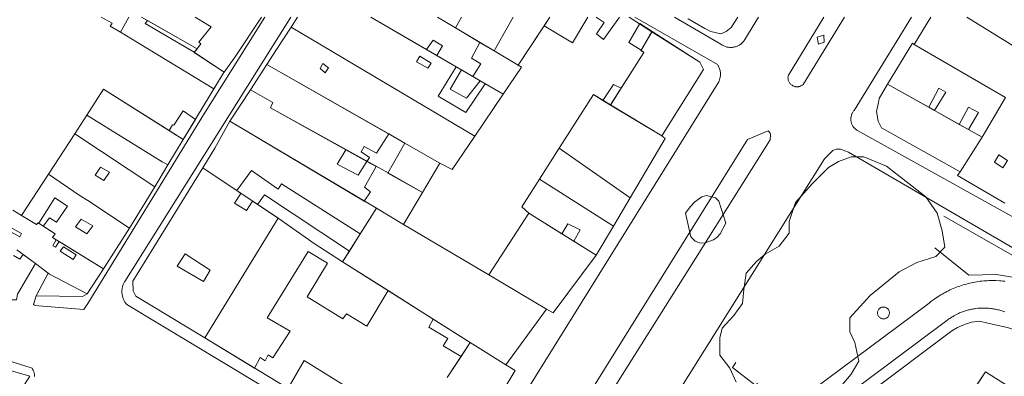
# Model space of a CAD drawing. Units: inches. Extents: x 637 to 4027668, y 158 to 4190805.
# Drawn here: x 875 to 1109, y 573 to 657 of the extents above; entities that cross this region are included whole.
import ezdxf

# ---------------------------------------------------------------- set-up
doc = ezdxf.new("R2010")
doc.units = ezdxf.units.IN
doc.header["$LTSCALE"] = 2
doc.header["$MEASUREMENT"] = 0
doc.layers.get('0').update_dxf_attribs({"lineweight": 9})
for name, color, linetype in [('0BOSL010B', 86, 'Continuous'), ('0CONL010B', 5, 'Continuous'), ('0LOTL010B', 1, 'Continuous'), ('0MAS60', 2, 'Continuous')]:
    doc.layers.add(name, color=color, linetype=linetype)

# ---------------------------------------------------------------- blocks, each defined once
blk = doc.blocks.new('limpio')
at = {"layer": '0BOSL010B', "lineweight": 5}
for points in [[(4458.71, 421.51), (4457.21, 424.86), (4454.81, 427.92), (4454.81, 432.1), (4455.41, 434.33), (4458.1, 437.4), (4460.2, 440.18), (4460.5, 443.53), (4461.1, 447.43), (4463.5, 450.22), (4465.6, 451.89), (4468.89, 453.84), (4471.29, 456.91), (4471.29, 459.69), (4472.78, 464.15), (4476.68, 468.61), (4480.57, 472.52), (4482.97, 473.91), (4485.97, 475.03), (4488.96, 475.03), (4494.36, 472.79), (4503.65, 465.55), (4506.35, 461.65), (4507.54, 457.47), (4508.14, 453.57), (4506.04, 451.33), (4501.55, 449.94), (4497.35, 447.71), (4490.46, 442.14), (4485.67, 436.84), (4485.67, 433.5), (4486.87, 430.99), (4487.77, 426.53), (4485.97, 423.47), (4482.97, 419.84)], [(4446.66, 461.66), (4447.79, 463.18), (4448.91, 464.33), (4450.55, 465.5), (4451.64, 465.87), (4453.77, 465.3), (4454.55, 464.53), (4456.21, 459.29), (4454.92, 456.77), (4454.15, 455.99), (4453.28, 455.3), (4451.07, 454.52), (4449.98, 454.63), (4448.95, 454.98), (4447.92, 456), (4446.66, 461.66)]]:
    blk.add_lwpolyline(points, dxfattribs=at)
at = {"layer": '0CONL010B', "color": 250, "lineweight": 5}
for p, q in [((4314.71, 508.2), (4312.71, 504.62)), ((4319.07, 507.42), (4317.67, 508.2)), ((4330.85, 500.68), (4319.07, 507.42)), ((4353.2, 505.8), (4354.64, 508.2)), ((4385.29, 500.49), (4372.07, 508.2)), ((4392.17, 505.62), (4387.84, 508.2)), ((4392.17, 505.62), (4393.57, 508.2)), ((4405.84, 508.2), (4401.33, 500.15)), ((4413.13, 506.09), (4414.52, 508.2)), ((4500.89, 501.68), (4504.89, 508.2)), ((4535.67, 494.4), (4513.38, 508.2)), ((4312.71, 504.62), (4334.85, 491.18)), ((4353.2, 505.8), (4396.73, 479.95)), ((4397.91, 502.2), (4392.17, 505.62)), ((4407.03, 496.75), (4413.13, 506.09)), ((4435.82, 506.64), (4438.75, 504.75)), ((4436.17, 500.35), (4438.75, 504.75)), ((4401.33, 500.15), (4397.91, 502.2)), ((4330.85, 500.68), (4330.18, 499.85)), ((4330.18, 499.85), (4337.27, 495.11)), ((4387.72, 499.07), (4385.29, 500.49)), ((4407.03, 496.75), (4401.33, 500.15)), ((4500.89, 501.68), (4522.52, 489.12)), ((4392.32, 496.38), (4387.72, 499.07)), ((4343.49, 490.95), (4347.38, 496.92)), ((4347.38, 496.92), (4376.29, 480.45)), ((4393.54, 495.67), (4392.32, 496.38)), ((4396.26, 494.08), (4393.54, 495.67)), ((4397.96, 493.09), (4396.26, 494.08)), ((4338.61, 483.46), (4343.49, 490.95)), ((4403.46, 489.88), (4399.21, 492.36)), ((4428.87, 487.3), (4431.42, 491.31)), ((4492.57, 488.89), (4494.6, 492.24)), ((4494.6, 492.24), (4504.35, 486.79)), ((4396.73, 479.95), (4403.46, 489.88)), ((4427.07, 488.41), (4428.87, 487.3)), ((4516.99, 479.72), (4522.52, 489.12)), ((4428.87, 487.3), (4441.08, 480)), ((4504.35, 486.79), (4505.75, 486)), ((4505.75, 486), (4511.58, 482.74)), ((4301.84, 480.48), (4304.71, 484.94)), ((4330.46, 483.9), (4327.59, 479.15)), ((4338.61, 483.46), (4370.51, 464.54)), ((4324.2, 481.29), (4327.59, 479.15)), ((4511.58, 482.74), (4513.76, 481.52)), ((4513.76, 481.52), (4516.99, 479.72)), ((4295.59, 470.9), (4301.84, 480.48)), ((4301.84, 480.48), (4320.81, 467.92)), ((4327.59, 479.15), (4323.93, 473.1)), ((4376.29, 480.45), (4380.15, 478.25)), ((4511.81, 471.43), (4516.99, 479.72)), ((4371.14, 473.92), (4366.1, 476.72)), ((4376.1, 471.15), (4380.15, 478.25)), ((4380.15, 478.25), (4388.42, 473.54)), ((4412.07, 469.75), (4416.75, 477.1)), ((4433.53, 465.29), (4416.75, 477.1)), ((4315.63, 445.55), (4332.22, 472.39)), ((4323.93, 473.1), (4320.81, 467.92)), ((4340.27, 467.02), (4332.22, 472.39)), ((4373.32, 472.7), (4371.14, 473.92)), ((4384.31, 466.58), (4388.42, 473.54)), ((4289.19, 461.11), (4295.59, 470.9)), ((4384.31, 466.58), (4376.1, 471.15)), ((4412.07, 469.75), (4429.57, 458.56)), ((4320.81, 467.92), (4314.87, 458.08)), ((4341.26, 466.36), (4340.27, 467.02)), ((4433.53, 465.29), (4429.57, 458.56)), ((4287.14, 462.36), (4289.19, 461.11)), ((4345.21, 463.72), (4344.03, 464.51)), ((4350.07, 460.48), (4345.21, 463.72)), ((4369.57, 456.74), (4373.42, 462.81)), ((4370.51, 464.54), (4373.42, 462.81)), ((4373.42, 462.81), (4379.84, 459)), ((4350.07, 460.48), (4332.72, 432.04)), ((4400.07, 447), (4409.54, 461.65)), ((4417.35, 456.77), (4409.54, 461.65)), ((4293.32, 459.27), (4294.38, 458.58)), ((4314.87, 458.08), (4308.67, 448.48)), ((4379.84, 459), (4400.07, 447)), ((4429.57, 458.56), (4425.51, 451.67)), ((4298.15, 454.91), (4297.42, 455.36)), ((4366.97, 452.65), (4369.57, 456.74)), ((4420.17, 455.01), (4417.35, 456.77)), ((4298.15, 454.91), (4308.67, 448.48)), ((4425.51, 451.67), (4420.17, 455.01)), ((4288.15, 452.93), (4289.59, 451.88)), ((4289.59, 451.88), (4292.55, 449.68)), ((4365.38, 450.14), (4366.97, 452.65)), ((4292.55, 449.68), (4295.51, 447.43)), ((4308.67, 448.48), (4304.81, 442.51)), ((4376.17, 443.3), (4365.38, 450.14)), ((4400.07, 447), (4413.75, 438.89)), ((4386.88, 436.53), (4376.17, 443.3)), ((4413.75, 438.89), (4404.1, 425.63)), ((4395.64, 430.98), (4386.88, 436.53)), ((4344.5, 424.9), (4332.72, 432.04)), ((4395.64, 430.98), (4393.46, 427.65)), ((4404.1, 425.63), (4395.64, 430.98)), ((4393.46, 427.65), (4390.18, 422.62))]:
    blk.add_line(p, q, dxfattribs=at)
for points in [[(4312.71, 504.62), (4310.21, 506.01), (4310.71, 506.77), (4308.15, 508.2)], [(4319.07, 507.42), (4318.57, 506.71), (4330.18, 499.85)], [(4330.38, 508.2), (4334.21, 505.85), (4331.3, 502.23), (4331.72, 501.83), (4330.85, 500.68)], [(4346.11, 508.2), (4340.07, 498.97), (4337.27, 495.11)], [(4413.13, 506.09), (4419.89, 502.06), (4423.5, 508.2)], [(4425.52, 508.2), (4427.43, 506.93), (4425.61, 504.21), (4427.23, 502.86), (4431.05, 508.2)], [(4459.07, 508.2), (4457.53, 505.76), (4456.3, 504.75), (4455.03, 504.2), (4452.71, 504.74), (4451.25, 505.49), (4447.28, 507.76)], [(4347.38, 496.92), (4349.71, 500.5), (4353.2, 505.8)], [(4435.82, 506.64), (4433.26, 502.2), (4436.17, 500.35)], [(4438.75, 504.75), (4450.07, 497.47), (4450.97, 495.73), (4441.08, 480)], [(4387.72, 499.07), (4389.09, 501.35), (4386.83, 502.71), (4385.29, 500.49)], [(4396.26, 494.08), (4398.14, 497.14), (4395.97, 498.45), (4397.91, 502.2)], [(4494.6, 492.24), (4500.51, 502), (4500.89, 501.68)], [(4431.42, 491.31), (4436.81, 499.78), (4436.17, 500.35)], [(4385.57, 496.09), (4382.89, 497.61), (4383.71, 498.94), (4386.4, 497.28), (4385.57, 496.09)], [(4337.27, 495.11), (4337.05, 494.82), (4334.85, 491.18)], [(4361.24, 495), (4360.03, 496.02), (4360.64, 497.18), (4361.99, 496.15), (4361.24, 495)], [(4392.32, 496.38), (4388.02, 489.45), (4394.61, 485.58), (4399.21, 492.36)], [(4397.96, 493.09), (4394.76, 488.98), (4390.89, 491.08), (4393.54, 495.67)], [(4304.71, 484.94), (4308.69, 491.12), (4324.2, 481.29)], [(4366.1, 476.72), (4348.28, 486.65), (4348.82, 487.95), (4343.49, 490.95)], [(4431.42, 491.31), (4429.59, 492.2), (4427.07, 488.41)], [(4504.35, 486.79), (4506.77, 491.32), (4508.4, 490.38), (4505.75, 486)], [(4416.75, 477.1), (4424.85, 489.79), (4427.07, 488.41)], [(4511.81, 471.43), (4493.15, 481.9), (4492.39, 483.52), (4491.97, 485.75), (4492.44, 487.95), (4492.57, 488.89)], [(4324.2, 481.29), (4325.03, 482.63), (4325.37, 482.51), (4327.57, 485.92), (4330.46, 483.9)], [(4511.58, 482.74), (4513.81, 486.79), (4516.16, 485.53), (4513.76, 481.52)], [(4304.71, 484.94), (4322.54, 473.84), (4323.2, 473.52), (4323.93, 473.1)], [(4332.22, 472.39), (4335.03, 477.08), (4337.5, 481.53), (4338.61, 483.46)], [(4376.29, 480.45), (4373.42, 475.93), (4370.47, 477.5), (4369.75, 476.21), (4371.73, 474.88), (4371.14, 473.92)], [(4388.42, 473.54), (4391.37, 472.04), (4396.73, 479.95)], [(4441.08, 480), (4441.82, 479.39), (4433.53, 465.29)], [(4371.14, 473.92), (4370.97, 473.66), (4369.08, 470.7), (4364.1, 473.29), (4366.1, 476.72)], [(4521.92, 472.44), (4519.95, 473.75), (4521, 475.47), (4523.03, 474.15), (4521.92, 472.44)], [(4308.74, 469.42), (4306.69, 470.65), (4307.96, 472.61), (4310.06, 471.42), (4308.74, 469.42)], [(4340.27, 467.02), (4343.75, 471.81), (4350.05, 467.38), (4350.85, 468.6), (4369.57, 456.74)], [(4370.51, 464.54), (4372, 466.74), (4370.52, 467.79), (4373.32, 472.7)], [(4295.59, 470.9), (4303.17, 465.75), (4304.92, 464.64), (4314.87, 458.08)], [(4409.54, 461.65), (4407.85, 463.12), (4412.07, 469.75)], [(4522.42, 464.04), (4511.14, 470.59), (4511.81, 471.43)], [(4293.32, 459.27), (4297.16, 465.28), (4300.17, 463.29), (4297.54, 459.49), (4295.85, 460.55), (4294.38, 458.58)], [(4344.03, 464.51), (4342.57, 462.31), (4339.72, 464.05), (4341.26, 466.36)], [(4366.97, 452.65), (4346.81, 466), (4345.21, 463.72)], [(4289.19, 461.11), (4292.78, 458.93), (4293.32, 459.27)], [(4304.73, 456.78), (4302, 458.43), (4303.38, 460.24), (4306.13, 458.68), (4304.73, 456.78)], [(4365.38, 450.14), (4358.62, 454.42), (4350.07, 460.48)], [(4284.1, 457.98), (4285.45, 457.24), (4285.96, 457.65), (4288.79, 456.03), (4289.2, 456.82), (4284.96, 459.23)], [(4294.38, 458.58), (4297.23, 456.72), (4296.59, 455.86), (4297.42, 455.36)], [(4417.35, 456.77), (4418.8, 459.12), (4421.69, 457.71), (4420.17, 455.01)], [(4297.42, 455.36), (4296.69, 453.92), (4297.32, 453.59), (4298.15, 454.91)], [(4301.45, 450.66), (4298.43, 452.66), (4299.19, 453.69), (4302.22, 451.77), (4301.45, 450.66)], [(4287.32, 451.6), (4288.8, 450.7), (4289.59, 451.88)], [(4332.35, 445.47), (4326.15, 449.06), (4328.05, 451.99), (4333.96, 448.09), (4332.35, 445.47)], [(4376.17, 443.3), (4371.1, 434.84), (4366.3, 437.77), (4365.46, 436.6), (4356.97, 441.76), (4361.79, 449.75), (4357.23, 452.56), (4347.47, 436.79), (4352.93, 433.67), (4348.81, 427.33)], [(4425.51, 451.67), (4415.28, 437.98), (4413.75, 438.89)], [(4280.77, 441.08), (4288.03, 441.05), (4288.28, 442.43), (4292.55, 449.68)], [(4304.81, 442.51), (4303.69, 441.85), (4292.69, 442), (4295.51, 447.43)], [(4304.81, 442.51), (4295.89, 447.15), (4295.51, 447.43)], [(4332.72, 432.04), (4316.31, 441.99), (4315.71, 443.24), (4315.63, 445.55)], [(4393.46, 427.65), (4389.24, 430.2), (4390.31, 431.91), (4385.82, 434.59), (4386.88, 436.53)], [(4490.5, 419.19), (4509.85, 433.7), (4511.15, 434.54), (4512.8, 435.23), (4514.48, 435.77), (4516.39, 436.03), (4518.35, 435.53), (4520.14, 435.11), (4523, 434.52), (4525.4, 433.7), (4532.85, 430.37), (4533.05, 430.73), (4533.47, 430.53)], [(4269.34, 429.23), (4291.21, 422.95), (4278.67, 403.41), (4277.04, 400.68)], [(4348.81, 427.33), (4347.69, 428.04), (4347.03, 426.64), (4345.8, 427.4), (4344.5, 424.9)], [(4361.78, 414.41), (4365.42, 420.97), (4356.26, 426.67), (4352.42, 420.09)], [(4404.1, 425.63), (4406.32, 424.33), (4400.94, 415.33)], [(4513.48, 417.4), (4517.78, 424.03), (4526.21, 418.7)]]:
    blk.add_lwpolyline(points, dxfattribs=at)
at = {"layer": '0LOTL010B', "color": 250, "lineweight": 5}
for p, q in [((4330.84, 500.69), (4317.67, 508.2)), ((4403.46, 489.88), (4372.07, 508.2)), ((4392.17, 505.61), (4387.84, 508.2)), ((4392.17, 505.61), (4393.57, 508.2)), ((4405.84, 508.2), (4401.32, 500.15)), ((4407.03, 496.75), (4414.52, 508.2)), ((4540.07, 491.67), (4513.38, 508.2)), ((4353.2, 505.8), (4396.73, 479.95)), ((4401.32, 500.15), (4392.17, 505.61)), ((4407.03, 496.75), (4401.32, 500.15)), ((4500.89, 501.68), (4522.52, 489.12)), ((4343.49, 490.95), (4347.38, 496.92)), ((4347.38, 496.92), (4388.42, 473.54)), ((4338.61, 483.46), (4343.49, 490.95)), ((4494.6, 492.24), (4516.99, 479.72)), ((4396.73, 479.95), (4403.46, 489.88)), ((4516.99, 479.72), (4522.52, 489.12)), ((4428.9, 487.35), (4441.08, 480)), ((4301.84, 480.48), (4304.71, 484.94)), ((4338.61, 483.46), (4373.42, 462.81)), ((4295.59, 470.9), (4301.84, 480.48)), ((4301.84, 480.48), (4320.81, 467.92)), ((4327.59, 479.15), (4323.93, 473.1)), ((4511.81, 471.43), (4516.99, 479.72)), ((4412.07, 469.75), (4416.75, 477.1)), ((4433.53, 465.29), (4416.75, 477.1)), ((4323.93, 473.1), (4320.81, 467.92)), ((4350.07, 460.48), (4332.22, 472.39)), ((4384.32, 466.57), (4388.42, 473.54)), ((4289.19, 461.11), (4295.59, 470.9)), ((4412.07, 469.75), (4429.57, 458.56)), ((4320.81, 467.92), (4314.87, 458.08)), ((4379.84, 459), (4384.32, 466.57)), ((4433.53, 465.29), (4429.57, 458.56)), ((4287.14, 462.36), (4289.19, 461.11)), ((4365.38, 450.14), (4373.42, 462.81)), ((4373.42, 462.81), (4379.84, 459)), ((4350.07, 460.48), (4332.72, 432.04)), ((4400.07, 447), (4409.54, 461.65)), ((4425.51, 451.67), (4409.54, 461.65)), ((4314.87, 458.08), (4308.67, 448.48)), ((4379.84, 459), (4400.07, 447)), ((4429.57, 458.56), (4425.51, 451.67)), ((4288.15, 452.93), (4292.55, 449.68)), ((4292.55, 449.68), (4295.51, 447.43)), ((4308.67, 448.48), (4304.81, 442.51)), ((4395.64, 430.98), (4365.38, 450.14)), ((4400.07, 447), (4413.75, 438.89)), ((4413.75, 438.89), (4404.1, 425.63)), ((4378.29, 404.4), (4332.72, 432.04)), ((4395.64, 430.98), (4390.19, 422.62)), ((4404.1, 425.63), (4395.64, 430.98))]:
    blk.add_line(p, q, dxfattribs=at)
for points in [[(4314.71, 508.2), (4312.71, 504.62), (4310.21, 506.01), (4310.71, 506.77), (4308.15, 508.2)], [(4330.38, 508.2), (4334.21, 505.85), (4331.3, 502.23), (4331.72, 501.83), (4330.84, 500.69)], [(4337.27, 495.11), (4340.07, 498.97), (4346.11, 508.2)], [(4438.73, 504.72), (4433.3, 508.2)], [(4447.27, 507.75), (4451.25, 505.49), (4452.71, 504.74), (4455.03, 504.2), (4456.3, 504.75), (4457.53, 505.76), (4459.07, 508.2)], [(4347.38, 496.92), (4349.71, 500.5), (4353.2, 505.8)], [(4428.9, 487.35), (4436.81, 499.78), (4436.09, 500.21), (4438.73, 504.72)], [(4438.73, 504.72), (4450.07, 497.47), (4450.97, 495.73), (4441.08, 480)], [(4494.6, 492.24), (4500.51, 502), (4500.89, 501.68)], [(4330.84, 500.69), (4330.14, 499.79), (4337.27, 495.11)], [(4337.27, 495.11), (4337.05, 494.82), (4327.59, 479.15)], [(4403.46, 489.88), (4407.8, 496.29), (4407.03, 496.75)], [(4304.71, 484.94), (4308.69, 491.12), (4327.59, 479.15)], [(4384.32, 466.57), (4376.14, 471.23), (4348.28, 486.65), (4348.82, 487.95), (4343.49, 490.95)], [(4511.81, 471.43), (4493.15, 481.9), (4492.39, 483.52), (4491.97, 485.75), (4492.44, 487.95), (4492.57, 488.89), (4494.6, 492.24)], [(4416.75, 477.1), (4424.85, 489.79), (4428.9, 487.35)], [(4304.71, 484.94), (4322.54, 473.84), (4323.2, 473.52), (4323.93, 473.1)], [(4332.22, 472.39), (4335.03, 477.08), (4337.5, 481.53), (4338.61, 483.46)], [(4388.42, 473.54), (4391.37, 472.04), (4396.73, 479.95)], [(4441.08, 480), (4441.82, 479.39), (4433.53, 465.29)], [(4332.72, 432.04), (4316.31, 441.99), (4315.71, 443.24), (4315.63, 445.55), (4332.22, 472.39)], [(4295.59, 470.9), (4303.17, 465.75), (4304.92, 464.64), (4314.87, 458.08)], [(4409.54, 461.65), (4407.85, 463.12), (4412.07, 469.75)], [(4522.42, 464.04), (4511.14, 470.59), (4511.81, 471.43)], [(4289.19, 461.11), (4292.78, 458.93), (4293.18, 459.36), (4297.23, 456.72), (4296.59, 455.86), (4308.67, 448.48)], [(4365.38, 450.14), (4358.62, 454.42), (4350.07, 460.48)], [(4425.51, 451.67), (4415.28, 437.98), (4413.75, 438.89)], [(4280.77, 441.08), (4288.03, 441.05), (4288.28, 442.43), (4292.55, 449.68)], [(4304.81, 442.51), (4303.69, 441.85), (4292.69, 442), (4295.51, 447.43)], [(4304.81, 442.51), (4295.89, 447.15), (4295.51, 447.43)], [(4490.5, 419.19), (4509.85, 433.7), (4511.15, 434.54), (4512.8, 435.23), (4514.48, 435.77), (4516.39, 436.03), (4518.35, 435.53), (4520.14, 435.11), (4523, 434.52), (4525.4, 433.7), (4532.85, 430.37), (4533.05, 430.73), (4533.47, 430.53)], [(4269.34, 429.23), (4291.21, 422.95), (4278.67, 403.41), (4277.04, 400.68)], [(4404.1, 425.63), (4406.32, 424.33), (4400.94, 415.33)], [(4510.67, 413.05), (4517.78, 424.03), (4526.21, 418.7)]]:
    blk.add_lwpolyline(points, dxfattribs=at)
at = {"layer": '0MAS60', "color": 250, "lineweight": 5}
for points in [[(4346.95, 508.2), (4332.4, 485.02), (4304.98, 440.25), (4303.97, 438.79), (4293.36, 439.69), (4292.33, 439.83), (4292.07, 439.97), (4292.69, 442)], [(4353.07, 508.2), (4313.71, 445.47), (4313.63, 445.32), (4313.54, 445.19), (4313.46, 445.04), (4313.39, 444.89), (4313.32, 444.73), (4313.17, 444.25), (4313.14, 444.08), (4313.1, 443.92), (4313.08, 443.75), (4313.06, 443.58), (4313.05, 443.42), (4313.03, 443.25), (4313.03, 442.92), (4313.04, 442.75), (4313.08, 442.41), (4313.1, 442.25), (4313.14, 442.08), (4313.17, 441.92), (4313.22, 441.75), (4313.27, 441.6), (4313.32, 441.43), (4313.38, 441.28), (4313.45, 441.12), (4313.52, 440.97), (4313.6, 440.83), (4313.67, 440.68), (4313.76, 440.53), (4313.85, 440.39), (4313.95, 440.25), (4314.05, 440.12), (4314.17, 439.97), (4390.85, 393.75)], [(4393.81, 395.02), (4454.56, 492.86), (4454.65, 493.06), (4454.73, 493.26), (4454.85, 493.68), (4454.88, 493.83), (4454.92, 494.04), (4454.94, 494.25), (4454.96, 494.4), (4454.96, 494.84), (4454.94, 495.06), (4454.92, 495.28), (4454.88, 495.49), (4454.76, 495.91), (4454.69, 496.12), (4454.61, 496.33), (4454.52, 496.52), (4454.45, 496.65), (4454.29, 496.93), (4434.68, 508.2)], [(4444.07, 508.2), (4455.05, 501.79), (4455.21, 501.66), (4455.39, 501.55), (4455.57, 501.45), (4455.75, 501.36), (4455.93, 501.28), (4456.12, 501.21), (4456.32, 501.15), (4456.51, 501.09), (4456.71, 501.05), (4456.91, 501.02), (4457.11, 501), (4457.32, 500.99), (4457.52, 500.99), (4457.72, 501), (4457.92, 501.02), (4458.13, 501.05), (4458.32, 501.1), (4458.53, 501.15), (4458.71, 501.22), (4458.91, 501.29), (4459.09, 501.37), (4459.27, 501.46), (4459.45, 501.57), (4459.62, 501.68), (4459.78, 501.79), (4459.94, 501.93), (4460.09, 502.06), (4460.24, 502.21), (4460.5, 502.51), (4460.62, 502.68), (4460.76, 502.9), (4464, 508.2)], [(4479.5, 508.2), (4471.09, 494.45), (4471.03, 494.27), (4471, 494.12), (4470.99, 493.94), (4470.98, 493.75), (4471, 493.57), (4471.03, 493.38), (4471.06, 493.23), (4471.11, 493.05), (4471.19, 492.88), (4471.28, 492.72), (4471.35, 492.59), (4471.44, 492.47), (4471.54, 492.36), (4471.67, 492.22), (4471.82, 492.1), (4471.97, 492), (4472.13, 491.9), (4472.27, 491.83), (4472.41, 491.78), (4472.58, 491.72), (4472.73, 491.69), (4472.88, 491.67), (4473.07, 491.65), (4473.25, 491.66), (4473.44, 491.68), (4473.59, 491.71), (4473.77, 491.75), (4473.91, 491.8), (4474.05, 491.86), (4474.18, 491.93), (4474.34, 492.03), (4474.56, 492.19), (4484.38, 508.2)], [(4500.3, 508.2), (4486.64, 486.04), (4486.54, 485.91), (4486.44, 485.78), (4486.35, 485.64), (4486.27, 485.5), (4486.2, 485.35), (4486.13, 485.2), (4486.07, 485.04), (4486.02, 484.89), (4485.94, 484.57), (4485.92, 484.4), (4485.9, 484.24), (4485.89, 484.08), (4485.89, 483.91), (4485.9, 483.74), (4485.92, 483.58), (4485.95, 483.41), (4485.98, 483.25), (4486.03, 483.09), (4486.07, 482.93), (4486.14, 482.79), (4486.21, 482.63), (4486.28, 482.48), (4486.36, 482.34), (4486.45, 482.2), (4486.55, 482.07), (4486.65, 481.94), (4486.76, 481.82), (4486.88, 481.7), (4487, 481.59), (4487.14, 481.49), (4487.29, 481.37), (4582.35, 428.5)], [(4478.2, 501.75), (4477.92, 503.45), (4479.47, 503.9), (4479.53, 502.22), (4478.2, 501.75)], [(4406.77, 388.47), (4406.39, 389.08), (4406.38, 389.68), (4406.6, 391.07), (4461.39, 479.11), (4466.25, 481.21), (4466.68, 480.81), (4466.87, 480.36), (4466.75, 479.05), (4412.72, 393.05), (4411.6, 391.54), (4410.06, 390.04), (4408.21, 388.8), (4406.77, 388.47)], [(4422.71, 383.75), (4479.63, 474.53), (4481.6, 476.52), (4482.43, 476.88), (4483.42, 476.86), (4485.36, 476.12), (4579.67, 421.15)], [(4522.37, 445.49), (4521.96, 445.53), (4521.54, 445.58), (4521.13, 445.61), (4520.29, 445.65), (4519.88, 445.65), (4519.46, 445.66), (4519.05, 445.65), (4518.63, 445.65), (4518.21, 445.63), (4517.39, 445.57), (4516.97, 445.53), (4516.56, 445.48), (4516.14, 445.43), (4515.74, 445.36), (4515.32, 445.29), (4514.92, 445.22), (4514.51, 445.14), (4514.1, 445.04), (4513.7, 444.94), (4513.29, 444.84), (4512.89, 444.73), (4512.5, 444.61), (4512.1, 444.49), (4511.71, 444.36), (4511.32, 444.22), (4510.92, 444.07), (4510.53, 443.92), (4510.15, 443.75), (4509.77, 443.59), (4509.39, 443.42), (4509.02, 443.24), (4508.64, 443.05), (4508.28, 442.86), (4507.91, 442.66), (4507.55, 442.46), (4507.19, 442.25), (4506.84, 442.03), (4506.49, 441.8), (4506.14, 441.58), (4505.8, 441.33), (4505.12, 440.85), (4504.79, 440.59), (4504.47, 440.33), (4504.14, 440.07), (4428.77, 383.86)], [(4507.94, 460.93), (4541.64, 441.69), (4541.61, 441.25), (4541.09, 440.75), (4525.65, 446.2), (4520.45, 447.08), (4513.83, 446.96), (4505.78, 453.43)], [(4292.32, 422.92), (4292.32, 423.08), (4292.31, 423.25), (4292.29, 423.41), (4292.26, 423.58), (4292.23, 423.74), (4292.13, 424.06), (4292.07, 424.22), (4292, 424.36), (4291.84, 424.66), (4291.73, 424.83), (4232.64, 443.55)], [(4426.53, 374.75), (4508.64, 436.17), (4508.87, 436.34), (4509.07, 436.49), (4509.28, 436.63), (4509.49, 436.77), (4509.7, 436.9), (4509.91, 437.04), (4510.12, 437.16), (4510.34, 437.29), (4510.78, 437.53), (4511.22, 437.75), (4511.45, 437.86), (4511.67, 437.96), (4511.91, 438.05), (4512.14, 438.15), (4512.37, 438.23), (4512.6, 438.32), (4512.84, 438.4), (4513.08, 438.47), (4513.32, 438.55), (4513.56, 438.61), (4513.8, 438.68), (4514.04, 438.74), (4514.28, 438.79), (4514.53, 438.85), (4514.77, 438.9), (4515.02, 438.94), (4515.26, 438.97), (4515.51, 439.01), (4516.01, 439.07), (4516.25, 439.09), (4516.5, 439.11), (4517, 439.13), (4517.5, 439.13), (4518, 439.11), (4518.25, 439.11), (4518.5, 439.08), (4519, 439.04), (4519.25, 439), (4519.49, 438.97), (4519.74, 438.93), (4519.98, 438.89), (4520.22, 438.84), (4520.47, 438.79), (4520.71, 438.73), (4520.96, 438.67), (4521.2, 438.61), (4521.43, 438.54), (4521.67, 438.47), (4521.91, 438.39), (4522.14, 438.3), (4522.38, 438.22)], [(4493.62, 436.55), (4493.79, 436.57), (4493.94, 436.59), (4494.1, 436.64), (4494.24, 436.7), (4494.37, 436.77), (4494.51, 436.87), (4494.64, 436.99), (4494.75, 437.11), (4494.83, 437.24), (4494.9, 437.37), (4494.96, 437.53), (4495, 437.7), (4495.03, 437.97), (4495.02, 438.14), (4495, 438.29), (4494.95, 438.45), (4494.88, 438.61), (4494.79, 438.75), (4494.7, 438.87), (4494.58, 439), (4494.45, 439.11), (4494.31, 439.2), (4494.03, 439.32), (4493.86, 439.36), (4493.69, 439.37), (4493.52, 439.37), (4493.35, 439.35), (4493.18, 439.31), (4493.03, 439.25), (4492.89, 439.18), (4492.77, 439.09), (4492.64, 438.98), (4492.53, 438.86), (4492.44, 438.73), (4492.35, 438.58), (4492.28, 438.43), (4492.24, 438.26), (4492.21, 438.11), (4492.21, 437.94), (4492.22, 437.77), (4492.25, 437.62), (4492.3, 437.46), (4492.38, 437.3), (4492.46, 437.15), (4492.57, 437.02), (4492.7, 436.9), (4492.83, 436.79), (4492.96, 436.72), (4493.11, 436.65), (4493.28, 436.6), (4493.45, 436.57), (4493.62, 436.55)], [(4463.81, 421.33), (4463.09, 420.93), (4457.82, 425.02), (4458.6, 426.17)]]:
    blk.add_lwpolyline(points, dxfattribs=at)
blk = doc.blocks.new('A$C786C0F3C')
blk.add_blockref('limpio', (-5053.67, -739.1))

msp = doc.modelspace()

# ---------------------------------------------------------------- block references
msp.add_blockref('A$C786C0F3C', (1640.167, 888.866))

doc.saveas('drawing.dxf')
